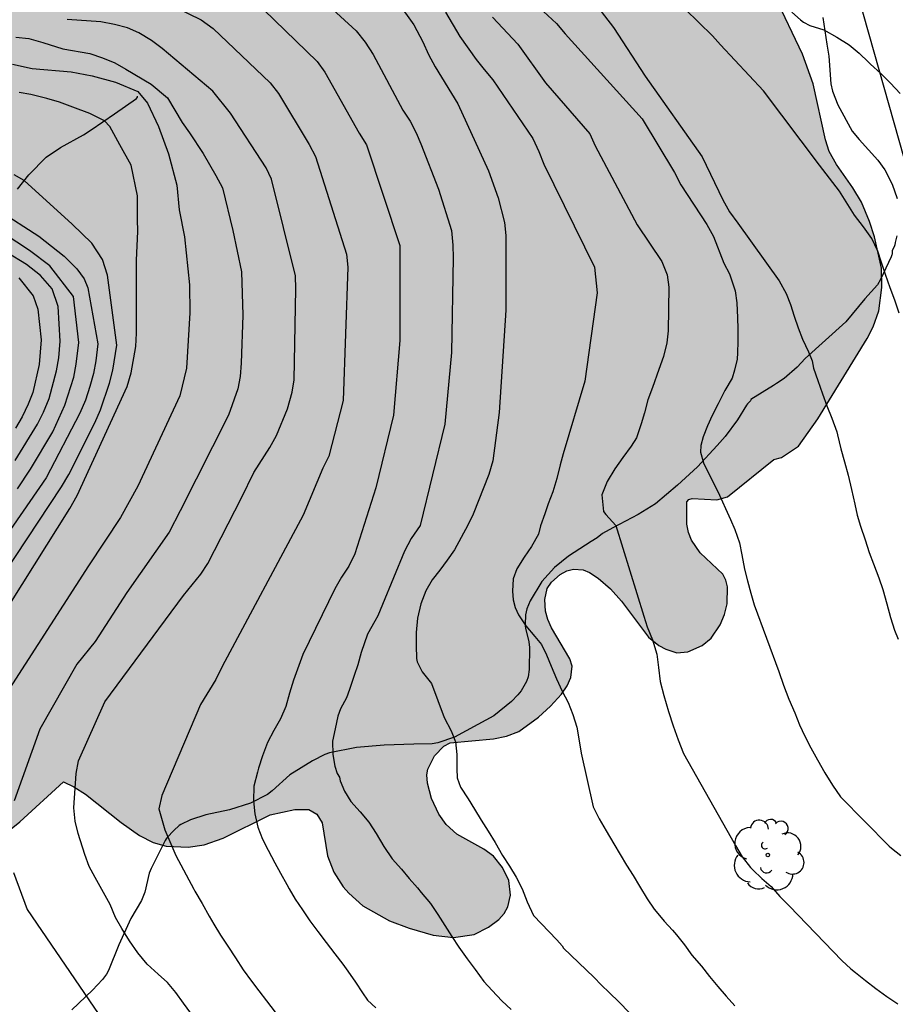
# Model space of a CAD drawing. Units: metres. Extents: x 585194 to 585544, y 4793790 to 4794040.
# Drawn here: x 585298 to 585327, y 4793850 to 4793883 of the extents above; entities that cross this region are included whole.
import ezdxf

# ---------------------------------------------------------------- set-up
doc = ezdxf.new("R2010")
doc.units = ezdxf.units.M
for name, color, linetype in [('020104', 34, 'Continuous'), ('050103', 4, 'Continuous'), ('070104', 3, 'Continuous'), ('100106', 63, 'Continuous'), ('100202', 3, 'Continuous'), ('220104', 9, 'LINEA_ELECTRICA'), ('990504', 63, 'Continuous')]:
    doc.layers.add(name, color=color, linetype=linetype)
doc.layers.add('020105', color=24, linetype='Continuous', lineweight=30)
doc.styles.get("Standard").update_dxf_attribs({"font": 'txt.shx'})
doc.linetypes.add('LINEA_ELECTRICA', pattern='A,7.5,-0.3,["E",Standard,S=0.25,R=0,X=-0.1,Y=-0.1],-0.3', length=8.1)

# ---------------------------------------------------------------- blocks, each defined once
blk = doc.blocks.new('ARBOL')
blk.add_circle((0, 0), 0.0587)
for centre, radius, start, end in [((-0.28, 0.855), 0.3, 359.2878, 173.6078), ((0.097, 0.97), 0.21, 23.1565, 160.4665), ((0.438, 0.881), 0.24, 301.578, 139.328), ((-0.564, 0.381), 0.532, 92.28, 254.58), ((0.656, 0.288), 0.443, 319.8556, 114.7656), ((-0.091, 0.321), 0.12, 119.14, 310.56), ((0.819, -0.249), 0.383, 235.5275, 62.0275), ((-0.556, -0.339), 0.555, 142.64, 266.54), ((-0.039, -0.384), 0.21, 189.64, 323.88), ((0.299, -0.624), 0.532, 224.67, 0.24), ((-0.301, -0.676), 0.45, 213.78, 295.32)]:
    blk.add_arc(centre, radius, start, end)

msp = doc.modelspace()

# ---------------------------------------------------------------- hatches: boundary and pattern name
at = {"layer": '990504'}
msp.add_hatch(color=256, dxfattribs=at).paths.add_polyline_path([(585299.015, 4793805.575), (585299.467, 4793805.603), (585300.007, 4793805.715), (585300.335, 4793805.855), (585300.611, 4793806.047), (585300.851, 4793806.283), (585301.127, 4793806.699), (585301.283, 4793807.163), (585301.319, 4793807.491), (585301.315, 4793807.815), (585301.243, 4793808.119), (585301.103, 4793808.395), (585300.911, 4793808.655), (585300.067, 4793809.559), (585299.667, 4793809.879), (585299.251, 4793810.123), (585298.855, 4793810.291), (585298.499, 4793810.391), (585298.203, 4793810.427), (585297.795, 4793810.411), (585296.875, 4793810.619), (585296.183, 4793810.719), (585295.483, 4793810.731), (585295.059, 4793810.679), (585294.659, 4793810.567), (585292.747, 4793809.731), (585292.184, 4793809.579), (585291.28, 4793809.519), (585290.512, 4793809.579), (585290.108, 4793809.703), (585289.932, 4793809.883), (585289.924, 4793810.083), (585289.992, 4793810.267), (585290.536, 4793811.107), (585290.736, 4793811.499), (585290.956, 4793812.531), (585291.64, 4793814.203), (585291.86, 4793814.863), (585291.96, 4793815.319), (585291.988, 4793817.059), (585291.948, 4793817.387), (585291.716, 4793818.127), (585291.148, 4793819.303), (585291.516, 4793819.403), (585292.048, 4793819.819), (585293.068, 4793820.815), (585293.528, 4793821.407), (585293.704, 4793821.811), (585293.816, 4793822.259), (585293.88, 4793822.827), (585293.88, 4793823.679), (585294.932, 4793823.67), (585295.456, 4793823.706), (585296.208, 4793823.866), (585296.584, 4793823.994), (585297.276, 4793824.382), (585297.712, 4793824.698), (585298.26, 4793825.182), (585298.956, 4793825.93), (585299.52, 4793826.714), (585301.372, 4793826.722), (585301.86, 4793826.786), (585302.168, 4793826.906), (585302.468, 4793827.082), (585302.996, 4793827.53), (585303.412, 4793828.054), (585303.64, 4793828.49), (585303.868, 4793829.138), (585303.908, 4793829.586), (585304.224, 4793829.75), (585304.608, 4793830.258), (585305.12, 4793831.214), (585305.464, 4793832.018), (585305.652, 4793832.646), (585305.756, 4793833.254), (585305.924, 4793834.834), (585305.94, 4793835.738), (585305.892, 4793836.074), (585305.78, 4793836.406), (585305.608, 4793836.734), (585305.384, 4793837.05), (585305.128, 4793837.326), (585304.856, 4793837.538), (585304.576, 4793837.694), (585304.3, 4793837.766), (585303.88, 4793837.706), (585303.324, 4793837.458), (585302.904, 4793837.194), (585301.88, 4793836.35), (585301.44, 4793836.086), (585301.152, 4793835.982), (585300.56, 4793835.946), (585300.14, 4793836.05), (585299.5, 4793836.378), (585299.116, 4793836.71), (585298.972, 4793837.046), (585298.568, 4793838.954), (585297.948, 4793841.43), (585297.828, 4793841.758), (585297.504, 4793842.39), (585297.008, 4793843.062), (585296.52, 4793843.538), (585295.9, 4793843.906), (585295.628, 4793844.258), (585295.468, 4793844.63), (585295.36, 4793845.07), (585295.256, 4793847.078), (585295.032, 4793847.986), (585294.88, 4793848.318), (585294.58, 4793848.746), (585293.128, 4793850.378), (585292.96, 4793850.646), (585292.848, 4793850.93), (585292.76, 4793851.482), (585292.768, 4793852.734), (585292.868, 4793853.218), (585293.152, 4793854.13), (585294.772, 4793854.134), (585295.088, 4793854.194), (585295.544, 4793854.37), (585296.128, 4793854.738), (585297.864, 4793856.13), (585299.308, 4793857.453), (585299.656, 4793857.293), (585300.044, 4793857.049), (585301.216, 4793856.113), (585301.832, 4793855.677), (585302.284, 4793855.441), (585302.716, 4793855.321), (585303.44, 4793855.293), (585303.972, 4793855.369), (585304.608, 4793855.593), (585306.156, 4793856.357), (585306.976, 4793856.541), (585307.444, 4793856.537), (585307.712, 4793856.381), (585307.884, 4793856.097), (585308.064, 4793855.001), (585308.268, 4793854.465), (585308.576, 4793853.977), (585308.764, 4793853.761), (585309.236, 4793853.349), (585310.112, 4793852.853), (585310.764, 4793852.605), (585311.568, 4793852.369), (585312.236, 4793852.293), (585312.92, 4793852.393), (585313.404, 4793852.633), (585313.744, 4793852.889), (585313.924, 4793853.093), (585314.044, 4793853.309), (585314.128, 4793853.701), (585314.072, 4793854.189), (585313.868, 4793854.621), (585313.56, 4793854.993), (585313.248, 4793855.229), (585312.352, 4793855.725), (585312, 4793856.037), (585311.752, 4793856.385), (585311.512, 4793856.901), (585311.372, 4793857.409), (585311.352, 4793857.685), (585311.388, 4793857.881), (585311.608, 4793858.313), (585311.916, 4793858.641), (585312.124, 4793858.749), (585313.568, 4793858.877), (585314, 4793858.973), (585314.4, 4793859.129), (585315.06, 4793859.605), (585315.452, 4793859.961), (585315.82, 4793860.365), (585316.008, 4793860.641), (585316.128, 4793860.913), (585316.168, 4793861.289), (585316.096, 4793861.533), (585315.488, 4793862.561), (585315.364, 4793862.837), (585315.288, 4793863.109), (585315.264, 4793863.501), (585315.348, 4793863.865), (585315.484, 4793864.077), (585315.776, 4793864.333), (585315.996, 4793864.449), (585316.216, 4793864.505), (585316.536, 4793864.481), (585316.744, 4793864.401), (585317.04, 4793864.213), (585317.44, 4793863.857), (585317.808, 4793863.449), (585318.7, 4793862.253), (585319.044, 4793861.981), (585319.284, 4793861.849), (585319.648, 4793861.737), (585320.008, 4793861.765), (585320.48, 4793861.977), (585320.78, 4793862.217), (585321.076, 4793862.657), (585321.228, 4793863.005), (585321.308, 4793863.353), (585321.324, 4793863.925), (585321.268, 4793864.141), (585321.164, 4793864.337), (585320.416, 4793865.053), (585320.132, 4793865.465), (585320.028, 4793865.721), (585319.972, 4793865.993), (585319.98, 4793866.741), (585320.04, 4793866.821), (585320.148, 4793866.853), (585320.968, 4793866.805), (585321.328, 4793866.905), (585322.86, 4793868.137), (585323.108, 4793868.209), (585323.68, 4793868.585), (585324.32, 4793869.485), (585325.948, 4793872.156), (585326.152, 4793872.544), (585326.336, 4793873.072), (585326.44, 4793873.844), (585326.432, 4793874.48), (585326.2, 4793875.52), (585326.032, 4793876.032), (585325.76, 4793876.676), (585325.48, 4793877.144), (585324.932, 4793877.92), (585324.696, 4793878.352), (585324.572, 4793878.744), (585324.164, 4793880.596), (585323.808, 4793881.584), (585322.896, 4793883.508), (585322.432, 4793884.3), (585321.752, 4793885.064), (585319.992, 4793886.528), (585319.984, 4793887.836), (585319.88, 4793888.584), (585319.596, 4793889.516), (585319.28, 4793890.212), (585318.881, 4793890.864), (585318.397, 4793891.44), (585316.685, 4793892.868), (585315.945, 4793893.428), (585315.929, 4793894.52), (585315.825, 4793895.08), (585315.545, 4793895.8), (585315.185, 4793896.484), (585314.925, 4793896.86), (585314.361, 4793897.48), (585312.657, 4793899.16), (585311.497, 4793900.072), (585310.825, 4793900.512), (585310.265, 4793900.752), (585309.465, 4793900.992), (585308.337, 4793901.192), (585307.889, 4793901.2), (585307.585, 4793901.156), (585307.257, 4793901.052), (585306.917, 4793900.888), (585306.189, 4793900.424), (585305.805, 4793900.124), (585304.997, 4793899.352), (585303.077, 4793896.848), (585302.573, 4793896.34), (585302.417, 4793896.348), (585302.245, 4793896.412), (585301.913, 4793896.592), (585299.873, 4793898.032), (585298.981, 4793898.512), (585298.601, 4793898.628), (585297.993, 4793898.668), (585297.581, 4793898.62), (585296.965, 4793898.456), (585296.417, 4793898.228), (585295.757, 4793897.86), (585295.261, 4793897.488), (585294.945, 4793897.192), (585294.409, 4793896.548), (585293.985, 4793895.916), (585293.233, 4793894.389), (585293.009, 4793894.093), (585292.597, 4793893.729), (585292.137, 4793893.481), (585291.525, 4793893.285), (585291.085, 4793893.237), (585289.705, 4793893.237), (585289.661, 4793893.461), (585289.373, 4793894.061), (585288.745, 4793894.985), (585287.945, 4793895.797), (585287.246, 4793896.313), (585286.646, 4793896.589), (585286.17, 4793896.717), (585283.55, 4793896.993), (585282.982, 4793897.145), (585282.557, 4793897.359), (585282.886, 4793897.309), (585283.346, 4793897.301), (585283.926, 4793897.405), (585284.658, 4793897.693), (585285.834, 4793898.369), (585286.554, 4793898.413), (585287.086, 4793898.493), (585287.638, 4793898.645), (585288.222, 4793898.893), (585289.014, 4793899.388), (585290.354, 4793900.38), (585290.854, 4793900.864), (585291.338, 4793901.52), (585291.746, 4793902.42), (585292.114, 4793903.528), (585292.31, 4793904.256), (585292.398, 4793904.776), (585292.438, 4793905.324), (585292.418, 4793906.92), (585292.314, 4793907.288), (585292.158, 4793907.596), (585291.71, 4793908.196), (585290.762, 4793909.18), (585290.026, 4793909.828), (585288.858, 4793910.564), (585288.094, 4793910.952), (585287.642, 4793911.136), (585287.018, 4793911.328), (585286.506, 4793911.424), (585285.522, 4793911.48), (585285.066, 4793911.416), (585284.446, 4793911.204), (585283.25, 4793910.628), (585281.802, 4793909.824), (585281.346, 4793909.672), (585281.014, 4793909.612), (585280.486, 4793909.612), (585279.31, 4793909.78), (585278.402, 4793909.8), (585277.146, 4793909.728), (585275.266, 4793909.452), (585275.046, 4793909.464), (585274.25, 4793909.729), (585273.998, 4793909.741), (585271.334, 4793909.761), (585270.418, 4793909.725), (585269.378, 4793909.561), (585268.35, 4793909.241), (585267.646, 4793908.913), (585264.774, 4793907.013), (585263.586, 4793906.161), (585263.11, 4793905.881), (585262.834, 4793905.749), (585261.474, 4793905.713), (585261.098, 4793905.645), (585260.498, 4793905.469), (585260.106, 4793905.293), (585258.163, 4793904.233), (585257.359, 4793903.709), (585256.859, 4793903.321), (585256.455, 4793902.853), (585255.979, 4793902.097), (585255.595, 4793901.265), (585255.499, 4793900.953), (585255.455, 4793900.633), (585255.474, 4793900.133), (585255.674, 4793899.453), (585256.13, 4793898.445), (585256.406, 4793897.969), (585257.302, 4793896.797), (585257.878, 4793896.253), (585258.578, 4793895.725), (585260.05, 4793894.729), (585261.95, 4793893.553), (585262.534, 4793893.145), (585263.51, 4793892.337), (585265.126, 4793890.745), (585266.53, 4793889.593), (585267.038, 4793889.249), (585267.614, 4793888.953), (585268.214, 4793888.737), (585268.83, 4793888.621), (585269.918, 4793888.605), (585270.786, 4793888.765), (585271.23, 4793888.905), (585271.638, 4793889.093), (585272.342, 4793889.569), (585273.106, 4793890.277), (585273.366, 4793890.585), (585273.578, 4793890.913), (585273.734, 4793891.273), (585273.83, 4793891.625), (585273.938, 4793892.865), (585274.054, 4793893.353), (585274.186, 4793893.669), (585274.37, 4793893.973), (585274.814, 4793894.525), (585275.414, 4793895.121), (585275.934, 4793895.429), (585276.43, 4793895.549), (585277.522, 4793895.557), (585278.142, 4793895.181), (585278.83, 4793894.577), (585280.978, 4793892.877), (585281.298, 4793892.553), (585281.798, 4793891.941), (585282.574, 4793890.905), (585283.293, 4793889.665), (585283.509, 4793889.209), (585283.761, 4793888.457), (585283.785, 4793887.445), (585283.729, 4793887.165), (585283.617, 4793886.885), (585283.305, 4793886.309), (585283.105, 4793886.029), (585282.813, 4793885.729), (585281.757, 4793884.873), (585280.677, 4793884.153), (585276.966, 4793882.089), (585276.634, 4793882.005), (585275.754, 4793881.973), (585273.878, 4793882.281), (585272.566, 4793882.321), (585271.994, 4793882.281), (585271.394, 4793882.173), (585270.854, 4793881.989), (585270.53, 4793881.821), (585269.63, 4793881.201), (585268.914, 4793880.553), (585268.378, 4793879.817), (585267.446, 4793878.038), (585267.162, 4793877.606), (585266.582, 4793876.97), (585266.194, 4793876.682), (585265.91, 4793876.53), (585265.598, 4793876.434), (585265.122, 4793876.382), (585263.174, 4793876.43), (585261.226, 4793876.594), (585260.666, 4793876.594), (585260.158, 4793876.514), (585259.682, 4793876.298), (585259.206, 4793875.962), (585258.426, 4793875.25), (585257.182, 4793873.898), (585256.546, 4793873.378), (585256.07, 4793873.098), (585255.606, 4793872.946), (585254.95, 4793872.91), (585254.47, 4793873.01), (585254.194, 4793873.118), (585253.702, 4793873.394), (585253.394, 4793873.634), (585253.034, 4793873.994), (585252.654, 4793874.498), (585252.386, 4793875.054), (585252.206, 4793875.674), (585252.106, 4793876.35), (585252.098, 4793877.018), (585252.146, 4793877.642), (585252.354, 4793878.874), (585252.562, 4793881.054), (585252.518, 4793881.69), (585252.314, 4793882.342), (585252.154, 4793882.662), (585251.838, 4793883.114), (585250.702, 4793884.286), (585250.19, 4793884.922), (585249.958, 4793885.346), (585249.302, 4793886.994), (585248.446, 4793888.602), (585248.13, 4793889.074), (585247.638, 4793889.586), (585247.103, 4793889.974), (585246.543, 4793890.214), (585245.951, 4793890.306), (585244.223, 4793890.222), (585242.751, 4793890.222), (585240.707, 4793890.158), (585238.139, 4793889.87), (585236.727, 4793889.806), (585235.847, 4793889.722), (585234.799, 4793889.49), (585233.799, 4793889.158), (585233.135, 4793888.834), (585231.463, 4793887.83), (585230.763, 4793887.238), (585230.295, 4793886.662), (585229.851, 4793885.958), (585229.359, 4793884.95), (585229.239, 4793884.53), (585229.131, 4793883.914), (585228.999, 4793882.11), (585228.815, 4793881.078), (585228.419, 4793879.806), (585228.259, 4793879.466), (585227.955, 4793878.974), (585227.603, 4793878.542), (585226.979, 4793877.91), (585226.499, 4793877.506), (585226.103, 4793877.246), (585225.903, 4793877.162), (585224.263, 4793877.107), (585223.755, 4793877.023), (585223.251, 4793876.795), (585222.623, 4793876.243), (585222.403, 4793875.995), (585221.943, 4793875.343), (585221.711, 4793874.907), (585221.523, 4793874.439), (585221.363, 4793873.847), (585221.227, 4793872.859), (585221.123, 4793872.379), (585220.895, 4793871.719), (585220.663, 4793871.235), (585220.391, 4793870.839), (585220.067, 4793870.507), (585219.655, 4793870.243), (585219.235, 4793870.067), (585218.843, 4793869.999), (585218.295, 4793870.007), (585217.879, 4793870.131), (585217.371, 4793870.459), (585217.087, 4793870.795), (585216.767, 4793871.399), (585216.371, 4793872.471), (585216.071, 4793873.471), (585215.751, 4793874.103), (585215.467, 4793874.471), (585214.707, 4793875.199), (585214.251, 4793875.499), (585213.771, 4793875.699), (585213.447, 4793875.779), (585212.947, 4793875.831), (585212.575, 4793875.831), (585211.947, 4793875.743), (585211.067, 4793875.395), (585209.539, 4793874.519), (585209.039, 4793874.275), (585208.575, 4793874.143), (585208.275, 4793874.131), (585207.971, 4793874.187), (585207.667, 4793874.315), (585207.219, 4793874.587), (585206.323, 4793875.243), (585205.659, 4793875.579), (585204.975, 4793875.783), (585204.623, 4793875.823), (585204.071, 4793875.787), (585203.695, 4793875.695), (585203.003, 4793875.395), (585201.675, 4793874.547), (585200.631, 4793874.027), (585199.864, 4793873.743), (585199.388, 4793873.663), (585199.08, 4793873.667), (585198.652, 4793873.803), (585198.14, 4793874.139), (585197.236, 4793875.027), (585196.324, 4793876.099), (585195.66, 4793876.783), (585194.912, 4793877.411), (585194.067, 4793877.966), (585194.065, 4793790.176), (585288.347, 4793790.174), (585287.899, 4793790.588), (585287.227, 4793791.092), (585286.703, 4793791.376), (585286.039, 4793791.592), (585285.395, 4793791.624), (585285.011, 4793791.548), (585284.623, 4793791.376), (585283.991, 4793791.008), (585283.367, 4793790.548), (585282.479, 4793790.536), (585282.151, 4793790.612), (585281.711, 4793790.836), (585279.859, 4793792.248), (585279.36, 4793792.508), (585278.756, 4793792.596), (585277.052, 4793792.564), (585277.492, 4793793.024), (585278.096, 4793793.792), (585278.66, 4793794.668), (585279.36, 4793795.9), (585279.6, 4793796.572), (585279.648, 4793796.896), (585279.656, 4793797.424), (585279.768, 4793797.688), (585279.976, 4793797.928), (585281.144, 4793798.832), (585282.836, 4793800.255), (585284.144, 4793801.091), (585284.564, 4793801.315), (585284.716, 4793801.351), (585285.196, 4793801.351), (585285.848, 4793801.311), (585286.723, 4793800.995), (585287.311, 4793800.907), (585287.919, 4793800.923), (585288.319, 4793801.023), (585288.863, 4793801.247), (585290.287, 4793802.071), (585290.839, 4793802.459), (585291.915, 4793803.323), (585292.339, 4793803.587), (585292.487, 4793803.627), (585292.791, 4793803.631), (585294.871, 4793803.523), (585295.647, 4793803.631), (585296.247, 4793803.843), (585297.287, 4793804.355), (585298.011, 4793804.815)])

# ---------------------------------------------------------------- linework, layer by layer
at = {"layer": '020104', "flags": 128}
for points, elevation in [([(585327.019, 4793872.989), (585326.871, 4793873.419), (585326.719, 4793873.833), (585326.559, 4793874.271), (585326.429, 4793874.667), (585326.309, 4793875.047), (585326.107, 4793875.473), (585325.829, 4793875.853), (585325.538, 4793876.244), (585325.031, 4793877.036), (585324.378, 4793877.899), (585322.518, 4793880.367), (585321.092, 4793881.891), (585320.825, 4793882.192), (585318.104, 4793884.854)], 79), ([(585307.202, 4793884.024), (585309.013, 4793882.349), (585309.306, 4793881.976), (585309.58, 4793881.563), (585310.562, 4793879.717), (585310.805, 4793879.355), (585311.004, 4793878.976), (585311.153, 4793878.603), (585311.739, 4793877.104), (585312.169, 4793875.728), (585312.216, 4793875.243), (585312.231, 4793874.822), (585312.173, 4793871.689), (585311.955, 4793869.31), (585311.138, 4793865.951), (585310.84, 4793865.518), (585310.61, 4793865.104), (585309.889, 4793863.34), (585309.731, 4793862.96), (585309.634, 4793862.782), (585309.393, 4793862.352), (585309.173, 4793861.74), (585309.063, 4793861.336), (585308.945, 4793860.982), (585308.791, 4793860.518), (585308.691, 4793860.236), (585308.497, 4793859.872), (585308.409, 4793859.63), (585308.311, 4793859.208), (585308.229, 4793858.806), (585308.243, 4793858.368), (585308.309, 4793857.978), (585308.377, 4793857.728), (585308.457, 4793857.612), (585308.483, 4793857.49), (585308.627, 4793857.142), (585308.841, 4793856.806), (585309.149, 4793856.462), (585309.429, 4793856.12), (585309.679, 4793855.74), (585309.929, 4793855.318), (585310.203, 4793854.908), (585310.513, 4793854.564), (585310.771, 4793854.254), (585311.041, 4793853.946), (585311.171, 4793853.792), (585311.479, 4793853.418), (585311.719, 4793853.062), (585311.949, 4793852.698), (585312.185, 4793852.332), (585312.415, 4793851.974), (585312.687, 4793851.592), (585312.961, 4793851.232), (585313.245, 4793850.842), (585313.519, 4793850.54), (585313.843, 4793850.194), (585314.151, 4793849.908)], 73), ([(585302.558, 4793883.356), (585303.879, 4793882.713), (585304.272, 4793882.43), (585306.156, 4793880.626), (585306.438, 4793880.27), (585307.451, 4793878.587), (585307.669, 4793878.185), (585308.692, 4793874.951), (585308.736, 4793874.519), (585308.576, 4793870.093), (585308.102, 4793868.248), (585307.904, 4793867.855), (585307.252, 4793866.297), (585304.571, 4793861.275), (585304.357, 4793860.849), (585303.857, 4793860.017), (585302.565, 4793857.002), (585302.472, 4793856.565), (585302.668, 4793855.867), (585303.03, 4793855.012), (585303.628, 4793853.899), (585303.667, 4793853.836), (585303.909, 4793853.418), (585304.141, 4793852.998), (585304.293, 4793852.734), (585304.513, 4793852.372), (585304.757, 4793852.012), (585305.017, 4793851.618), (585305.271, 4793851.224), (585305.539, 4793850.847), (585305.781, 4793850.525), (585306.045, 4793850.195), (585306.325, 4793849.819)], 71), ([(585310.396, 4793883.289), (585310.926, 4793882.55), (585311.223, 4793881.989), (585311.405, 4793881.568), (585311.627, 4793881.155), (585312.379, 4793879.937), (585313.398, 4793877.707), (585313.721, 4793876.811), (585313.935, 4793875.994), (585313.972, 4793875.573), (585313.973, 4793873.087), (585313.757, 4793869.704), (585313.539, 4793868.097), (585313.409, 4793867.647), (585312.893, 4793866.327), (585312.709, 4793865.963), (585312.277, 4793865.144), (585312.033, 4793864.804), (585311.783, 4793864.472), (585311.535, 4793864.148), (585311.319, 4793863.788), (585311.159, 4793863.356), (585311.051, 4793862.884), (585310.999, 4793862.408), (585310.999, 4793861.98), (585311.011, 4793861.54), (585311.031, 4793861.432), (585311.203, 4793861.108), (585311.511, 4793860.72), (585311.931, 4793859.584), (585312.163, 4793859.144), (585312.303, 4793858.784), (585312.347, 4793858.36), (585312.347, 4793857.892), (585312.363, 4793857.584), (585312.475, 4793857.28), (585312.727, 4793856.892), (585312.931, 4793856.548), (585313.155, 4793856.184), (585313.391, 4793855.816), (585313.615, 4793855.44), (585313.867, 4793855.012), (585314.091, 4793854.656), (585314.315, 4793854.292), (585314.515, 4793853.904), (585314.679, 4793853.476), (585314.887, 4793853.024), (585315.667, 4793852.216), (585315.839, 4793852.024), (585315.883, 4793851.944), (585316.889, 4793850.986), (585317.141, 4793850.72), (585317.401, 4793850.47), (585317.727, 4793850.15), (585318.061, 4793849.814)], 74), ([(585314.796, 4793883.406), (585315.654, 4793882.59), (585315.94, 4793882.248), (585318.493, 4793879.43), (585319.563, 4793877.661), (585319.773, 4793877.245), (585320.639, 4793875.935), (585320.859, 4793875.538), (585321.202, 4793874.652), (585321.386, 4793874.292), (585321.574, 4793873.735), (585321.634, 4793873.337), (585321.659, 4793872.835), (585321.665, 4793872.472), (585321.661, 4793872.052), (585321.659, 4793871.682), (585321.639, 4793871.47), (585321.557, 4793871.106), (585321.473, 4793870.84), (585321.235, 4793870.428), (585321.013, 4793869.984), (585320.819, 4793869.598), (585320.655, 4793869.258), (585320.519, 4793868.888), (585320.435, 4793868.608), (585320.423, 4793868.382), (585320.525, 4793868.03), (585320.699, 4793867.666), (585320.915, 4793867.26), (585321.053, 4793866.96), (585321.253, 4793866.522), (585321.423, 4793866.158), (585321.563, 4793865.818), (585321.717, 4793865.374), (585321.797, 4793864.986), (585321.889, 4793864.51), (585321.983, 4793864.12), (585322.095, 4793863.708), (585322.207, 4793863.326), (585323.027, 4793861.118), (585323.179, 4793860.662), (585323.353, 4793860.194), (585323.551, 4793859.744), (585323.715, 4793859.344), (585323.891, 4793858.966), (585324.087, 4793858.584), (585324.307, 4793858.182), (585324.545, 4793857.756), (585324.803, 4793857.346), (585325.067, 4793856.964), (585326.681, 4793855.322), (585326.757, 4793855.26), (585327.074, 4793855.012)], 77), ([(585316.95, 4793883.235), (585317.546, 4793882.467), (585318.59, 4793880.849), (585320.482, 4793878.17), (585321.166, 4793876.75), (585321.39, 4793876.354), (585321.662, 4793875.974), (585323.041, 4793874.066), (585323.267, 4793873.643), (585323.407, 4793873.283), (585323.531, 4793872.895), (585323.667, 4793872.503), (585323.811, 4793872.128), (585324.003, 4793871.712), (585324.131, 4793871.416), (585324.171, 4793871.168), (585324.319, 4793870.76), (585324.471, 4793870.324), (585324.611, 4793869.924), (585324.783, 4793869.512), (585324.947, 4793869.064), (585324.975, 4793868.956), (585325.083, 4793868.496), (585325.203, 4793868.068), (585325.327, 4793867.62), (585325.431, 4793867.144), (585325.539, 4793866.66), (585325.627, 4793866.3), (585325.735, 4793865.928), (585325.887, 4793865.48), (585326.019, 4793865.064), (585326.159, 4793864.68), (585326.343, 4793864.224), (585326.471, 4793863.828), (585326.603, 4793863.356), (585326.731, 4793862.9), (585326.863, 4793862.488), (585326.979, 4793862.184)], 78), ([(585305.956, 4793883.044), (585307.714, 4793881.341), (585307.97, 4793880.987), (585309.112, 4793878.955), (585309.357, 4793878.576), (585310.455, 4793875.239), (585310.457, 4793872.086), (585310.251, 4793869.615), (585309.664, 4793867.203), (585308.967, 4793865.012), (585308.773, 4793864.607), (585308.529, 4793864.238), (585308.303, 4793863.851), (585307.247, 4793861.673), (585306.93, 4793860.822), (585306.802, 4793860.395), (585306.681, 4793859.954), (585306.505, 4793859.548), (585306.279, 4793859.16), (585306.073, 4793858.756), (585305.909, 4793858.314), (585305.779, 4793857.912), (585305.739, 4793857.78), (585305.625, 4793857.318), (585305.605, 4793856.828), (585305.651, 4793856.394), (585305.747, 4793855.958), (585305.903, 4793855.556), (585306.095, 4793855.188), (585306.313, 4793854.776), (585306.509, 4793854.426), (585306.713, 4793854.048), (585306.794, 4793853.904), (585306.995, 4793853.566), (585307.229, 4793853.21), (585307.481, 4793852.852), (585307.745, 4793852.494), (585308.017, 4793852.13), (585308.305, 4793851.756), (585308.573, 4793851.408), (585308.741, 4793851.184), (585308.991, 4793850.814), (585309.225, 4793850.46), (585309.383, 4793850.22), (585309.665, 4793849.96)], 72), ([(585313.534, 4793882.806), (585314.369, 4793881.908), (585315.293, 4793880.632), (585316.762, 4793878.933), (585316.938, 4793878.536), (585318.324, 4793875.916), (585319.148, 4793874.708), (585319.322, 4793874.267), (585319.374, 4793873.857), (585319.36, 4793872.406), (585319.312, 4793872.008), (585319.198, 4793871.558), (585319.044, 4793871.122), (585318.831, 4793870.534), (585318.681, 4793870.118), (585318.571, 4793869.684), (585318.461, 4793869.324), (585318.305, 4793868.856), (585318.131, 4793868.586), (585317.851, 4793868.21), (585317.587, 4793867.836), (585317.331, 4793867.408), (585317.153, 4793866.966), (585317.217, 4793866.414), (585317.285, 4793866.316), (585317.621, 4793865.952), (585318.551, 4793862.95), (585318.659, 4793862.6), (585318.839, 4793862.168), (585318.977, 4793861.69), (585319.033, 4793861.248), (585319.095, 4793860.778), (585319.213, 4793860.322), (585319.365, 4793859.788), (585319.517, 4793859.312), (585319.685, 4793858.854), (585319.865, 4793858.394), (585321.589, 4793855.344), (585321.813, 4793854.968), (585322.089, 4793854.62), (585322.159, 4793854.538), (585322.463, 4793854.248), (585322.767, 4793853.982), (585323.061, 4793853.658), (585323.377, 4793853.33), (585325.112, 4793851.532), (585325.416, 4793851.26), (585325.568, 4793851.136), (585325.894, 4793850.874), (585326.246, 4793850.606), (585326.604, 4793850.338), (585326.97, 4793850.096)], 76), ([(585297.727, 4793882.141), (585298.155, 4793882.103), (585298.627, 4793881.971), (585299.285, 4793881.759), (585300.184, 4793881.601), (585300.602, 4793881.462), (585301.017, 4793881.297), (585301.372, 4793881.08), (585302.217, 4793880.58), (585302.755, 4793880.129), (585303.245, 4793879.309), (585303.486, 4793878.976), (585303.944, 4793878.281), (585304.358, 4793877.56), (585304.576, 4793877.145), (585304.926, 4793875.73), (585305.215, 4793874.361), (585305.256, 4793872.926), (585305.205, 4793871.33), (585305.164, 4793870.897), (585305.086, 4793870.485), (585304.781, 4793869.616), (585303.182, 4793866.442), (585302.813, 4793865.738), (585301.407, 4793863.736), (585300.355, 4793862.106), (585299.749, 4793861.361), (585298.523, 4793859.197), (585297.679, 4793856.831)], 69), ([(585297.621, 4793881.244), (585298.267, 4793881.108), (585299.566, 4793880.997), (585300.264, 4793880.866), (585301.033, 4793880.648), (585301.774, 4793880.343), (585302.093, 4793879.951), (585302.456, 4793879.181), (585302.79, 4793878.28), (585303.066, 4793877.234), (585303.141, 4793876.422), (585303.321, 4793875.519), (585303.485, 4793873.936), (585303.495, 4793873.004), (585303.392, 4793871.169), (585303.162, 4793870.252), (585301.769, 4793867.263), (585301.202, 4793866.223), (585300.135, 4793864.62), (585297.185, 4793860.057)], 68), ([(585297.167, 4793862.788), (585299.523, 4793866.519), (585299.763, 4793866.952), (585301.422, 4793870.558), (585301.553, 4793871.016), (585301.703, 4793871.888), (585301.731, 4793872.335), (585301.735, 4793874.748), (585301.775, 4793875.697), (585301.761, 4793876.114), (585301.761, 4793876.884), (585301.557, 4793877.901), (585301.18, 4793878.569), (585300.846, 4793879.179), (585300.668, 4793879.367), (585300.178, 4793879.615), (585299.618, 4793879.826), (585299.175, 4793879.986), (585298.755, 4793880.109), (585298.232, 4793880.24), (585297.84, 4793880.313)], 67), ([(585296.57, 4793863.203), (585299.248, 4793867.241), (585299.487, 4793867.644), (585300.344, 4793869.357), (585300.532, 4793869.791), (585300.83, 4793870.676), (585300.945, 4793871.1), (585301.076, 4793871.932), (585300.773, 4793874.248), (585300.599, 4793874.771), (585300.25, 4793875.308), (585299.597, 4793875.947), (585298.004, 4793877.387), (585297.673, 4793877.58)], 66), ([(585297.789, 4793867.168), (585298.219, 4793867.82), (585298.955, 4793869.062), (585299.354, 4793869.947), (585299.651, 4793870.87), (585299.734, 4793871.298), (585299.821, 4793872.02), (585299.64, 4793873.542), (585298.856, 4793874.559), (585298.188, 4793875.067), (585297.346, 4793875.619)], 64), ([(585297.704, 4793868.109), (585298.452, 4793869.308), (585298.646, 4793869.712), (585298.83, 4793870.16), (585299.08, 4793871.076), (585299.151, 4793871.514), (585299.194, 4793872.064), (585299.132, 4793873.218), (585298.929, 4793873.8), (585298.551, 4793874.239), (585298.087, 4793874.609), (585297.433, 4793875.009)], 63), ([(585297.831, 4793874.162), (585298.303, 4793873.566), (585298.463, 4793873.13), (585298.566, 4793872.108), (585298.505, 4793871.293), (585298.293, 4793870.368), (585298.142, 4793869.974), (585297.942, 4793869.551), (585297.722, 4793869.178)], 62), ([(585297.654, 4793854.454), (585298.105, 4793853.22), (585303.787, 4793844.908)], 69)]:
    msp.add_lwpolyline(points, dxfattribs=dict(at, elevation=elevation))
at = {"layer": '020105', "flags": 128}
for points, elevation in [([(585311.977, 4793882.974), (585312.45, 4793882.166), (585312.987, 4793881.407), (585313.261, 4793881.066), (585313.539, 4793880.724), (585314.871, 4793878.778), (585315.069, 4793878.351), (585315.232, 4793877.929), (585316.914, 4793874.519), (585317.003, 4793873.672), (585316.592, 4793870.742), (585315.872, 4793868.326), (585315.777, 4793867.96), (585315.663, 4793867.512), (585315.531, 4793867.07), (585315.375, 4793866.674), (585315.265, 4793866.346), (585315.127, 4793865.938), (585315.053, 4793865.668), (585314.825, 4793865.256), (585314.583, 4793864.9), (585314.343, 4793864.522), (585314.221, 4793864.188), (585314.199, 4793863.774), (585314.217, 4793863.49), (585314.285, 4793863.234), (585314.393, 4793862.994), (585314.633, 4793862.626), (585314.941, 4793862.276), (585315.157, 4793862.004), (585315.327, 4793861.67), (585315.473, 4793861.292), (585315.651, 4793860.874), (585315.847, 4793860.464), (585316.039, 4793860.086), (585316.199, 4793859.694), (585316.325, 4793859.268), (585316.409, 4793858.818), (585316.471, 4793858.412), (585316.867, 4793856.632), (585317.069, 4793856.228), (585317.305, 4793855.83), (585317.555, 4793855.404), (585317.763, 4793855.042), (585317.979, 4793854.698), (585318.195, 4793854.35), (585318.403, 4793853.998), (585318.659, 4793853.576), (585318.893, 4793853.234), (585318.957, 4793853.154), (585319.221, 4793852.842), (585319.495, 4793852.536), (585319.633, 4793852.386), (585319.893, 4793852.058), (585320.135, 4793851.712), (585320.461, 4793851.35), (585320.731, 4793851.008), (585321.003, 4793850.67), (585321.281, 4793850.348), (585321.569, 4793850.032)], 75), ([(585323.453, 4793882.971), (585323.741, 4793882.719), (585323.839, 4793882.645), (585324.047, 4793882.529), (585324.517, 4793882.381), (585324.949, 4793882.147), (585325.355, 4793881.887), (585325.683, 4793881.615), (585326.001, 4793881.311), (585326.069, 4793881.247), (585326.409, 4793880.933), (585326.731, 4793880.621), (585327.045, 4793880.279)], 80), ([(585303.531, 4793849.785), (585303.283, 4793850.121), (585303.035, 4793850.473), (585302.759, 4793850.801), (585302.451, 4793851.081), (585302.083, 4793851.409), (585301.775, 4793851.785), (585301.495, 4793852.181), (585301.247, 4793852.589), (585301.039, 4793852.961), (585300.86, 4793853.392), (585300.36, 4793854.287), (585300.16, 4793854.655), (585300.012, 4793855.043), (585299.8, 4793855.743), (585299.7, 4793856.148), (585299.655, 4793856.592), (585299.729, 4793857.732), (585299.809, 4793858.152), (585300.675, 4793860.105), (585303.285, 4793863.632), (585303.861, 4793864.337), (585304.099, 4793864.699), (585305.209, 4793866.872), (585305.622, 4793867.714), (585306.154, 4793868.536), (585306.369, 4793868.941), (585306.74, 4793869.822), (585306.893, 4793870.376), (585306.953, 4793870.784), (585307.017, 4793873.799), (585307.005, 4793874.232), (585306.21, 4793877.43), (585306.032, 4793877.816), (585304.85, 4793879.623), (585304.264, 4793880.35), (585302.583, 4793881.771), (585302.223, 4793882.037), (585301.807, 4793882.29), (585301.431, 4793882.45), (585300.997, 4793882.566), (585300.547, 4793882.654), (585299.427, 4793882.727)], 70), ([(585297.14, 4793876.402), (585298.494, 4793875.543), (585299.336, 4793874.883), (585299.757, 4793874.464), (585299.997, 4793874.127), (585300.113, 4793873.836), (585300.448, 4793871.976), (585300.386, 4793871.417), (585300.3, 4793870.996), (585300.181, 4793870.557), (585300.034, 4793870.114), (585299.856, 4793869.676), (585298.734, 4793867.53), (585296.24, 4793863.929)], 65)]:
    msp.add_lwpolyline(points, dxfattribs=dict(at, elevation=elevation))
at = {"layer": '050103'}
msp.add_polyline3d([(585297.79, 4793877.108, 65.753), (585298.158, 4793877.584, 66.145), (585298.738, 4793878.168, 66.409), (585299.206, 4793878.48, 66.521), (585299.978, 4793878.904, 66.737), (585300.23, 4793879.072, 66.837), (585301.006, 4793879.596, 67.029), (585301.726, 4793880.112, 67.261), (585301.762, 4793880.156, 67.317), (585301.766, 4793880.172, 67.341), (585301.766, 4793880.188, 67.365)], dxfattribs=at)
at = {"layer": '070104'}
for points in [[(585324.481, 4793882.799, 79.865), (585324.621, 4793881.905, 79.753), (585324.677, 4793881.513, 79.661), (585324.749, 4793880.591, 79.375), (585324.801, 4793880.353, 79.301), (585324.977, 4793879.897, 79.153), (585325.461, 4793879.031, 79.081), (585325.691, 4793878.755, 79.091), (585326.307, 4793878.063, 79.125), (585326.537, 4793877.743, 79.103), (585326.787, 4793877.265, 79.133), (585326.951, 4793876.799, 79.207)], [(585326.937, 4793875.555, 79.321), (585326.883, 4793875.335, 79.303), (585326.867, 4793875.261, 79.305), (585326.845, 4793875.195, 79.307), (585326.789, 4793875.095, 79.307), (585326.779, 4793875.057, 79.307), (585326.779, 4793874.953, 79.303), (585326.773, 4793874.925, 79.307), (585326.753, 4793874.861, 79.313), (585326.399, 4793874.111, 79.413), (585326.291, 4793873.933, 79.441), (585325.877, 4793873.467, 79.345), (585325.241, 4793872.711, 79.247), (585324.575, 4793872.093, 78.965), (585323.895, 4793871.486, 78.589), (585323.637, 4793871.204, 78.423), (585323.205, 4793870.822, 78.113), (585322.951, 4793870.658, 77.937), (585322.845, 4793870.59, 77.859), (585322.095, 4793870.126, 77.389), (585322.085, 4793870.09, 77.349), (585321.989, 4793869.99, 77.331), (585321.953, 4793869.944, 77.321), (585321.651, 4793869.46, 77.241), (585321.249, 4793868.908, 77.285), (585320.979, 4793868.602, 77.239), (585320.331, 4793867.894, 77.097), (585319.669, 4793867.288, 76.871), (585318.933, 4793866.67, 76.615), (585318.365, 4793866.316, 76.567), (585317.519, 4793865.876, 76.325), (585317.179, 4793865.688, 76.173), (585317.001, 4793865.548, 76.083), (585316.807, 4793865.42, 75.991), (585316.049, 4793864.942, 75.637), (585315.593, 4793864.56, 75.459), (585315.171, 4793864.094, 75.223), (585314.785, 4793863.456, 74.891), (585314.673, 4793863.188, 74.855), (585314.623, 4793862.994, 74.863), (585314.615, 4793862.672, 74.871), (585314.617, 4793862.612, 74.869), (585314.625, 4793862.554, 74.869), (585314.741, 4793862.096, 74.867), (585314.759, 4793861.906, 74.875), (585314.753, 4793861.176, 74.921), (585314.711, 4793860.942, 74.941), (585314.655, 4793860.78, 74.927), (585314.487, 4793860.472, 74.807), (585314.377, 4793860.342, 74.727), (585314.161, 4793860.124, 74.613), (585313.577, 4793859.646, 74.423), (585313.043, 4793859.362, 74.397), (585312.271, 4793858.94, 74.045), (585311.723, 4793858.748, 73.809), (585311.529, 4793858.718, 73.747), (585310.925, 4793858.708, 73.545), (585309.943, 4793858.676, 73.411), (585309.019, 4793858.592, 73.177), (585308.125, 4793858.418, 72.953), (585307.979, 4793858.366, 72.929), (585307.567, 4793858.156, 72.807), (585306.811, 4793857.688, 72.437), (585306.227, 4793857.162, 72.127), (585306.069, 4793857.036, 72.097), (585305.513, 4793856.75, 71.961), (585304.817, 4793856.53, 71.687), (585304.033, 4793856.362, 71.385), (585303.523, 4793856.202, 71.249), (585303.195, 4793856.042, 71.103), (585303.145, 4793856.006, 71.073), (585302.965, 4793855.848, 70.959), (585302.749, 4793855.614, 70.825), (585302.711, 4793855.564, 70.797), (585302.677, 4793855.51, 70.769), (585302.325, 4793854.808, 70.507), (585302.215, 4793854.586, 70.433), (585302.155, 4793854.432, 70.389), (585302.001, 4793853.796, 70.287), (585301.897, 4793853.527, 70.285), (585301.545, 4793852.925, 70.203), (585301.139, 4793852.057, 69.945), (585300.797, 4793851.203, 69.655), (585300.731, 4793851.083, 69.609), (585300.603, 4793850.909, 69.543), (585300.267, 4793850.551, 69.383), (585299.589, 4793849.897, 69.091)]]:
    msp.add_polyline3d(points, dxfattribs=at)
at = {"layer": '100106', "elevation": 62.812, "flags": 128}
msp.add_lwpolyline([(585296.128, 4793854.738), (585297.864, 4793856.13), (585299.308, 4793857.453), (585299.656, 4793857.293), (585300.044, 4793857.049), (585301.216, 4793856.113), (585301.832, 4793855.677), (585302.284, 4793855.441), (585302.716, 4793855.321), (585303.44, 4793855.293), (585303.972, 4793855.369), (585304.608, 4793855.593), (585306.156, 4793856.357), (585306.976, 4793856.541), (585307.444, 4793856.537), (585307.712, 4793856.381), (585307.884, 4793856.097), (585308.064, 4793855.001), (585308.268, 4793854.465), (585308.576, 4793853.977), (585308.764, 4793853.761), (585309.236, 4793853.349), (585310.112, 4793852.853), (585310.764, 4793852.605), (585311.568, 4793852.369), (585312.236, 4793852.293), (585312.92, 4793852.393), (585313.404, 4793852.633), (585313.744, 4793852.889), (585313.924, 4793853.093), (585314.044, 4793853.309), (585314.128, 4793853.701), (585314.072, 4793854.189), (585313.868, 4793854.621), (585313.56, 4793854.993), (585313.248, 4793855.229), (585312.352, 4793855.725), (585312, 4793856.037), (585311.752, 4793856.385), (585311.512, 4793856.901), (585311.372, 4793857.409), (585311.352, 4793857.685), (585311.388, 4793857.881), (585311.608, 4793858.313), (585311.916, 4793858.641), (585312.124, 4793858.749), (585313.568, 4793858.877), (585314, 4793858.973), (585314.4, 4793859.129), (585315.06, 4793859.605), (585315.452, 4793859.961), (585315.82, 4793860.365), (585316.008, 4793860.641), (585316.128, 4793860.913), (585316.168, 4793861.289), (585316.096, 4793861.533), (585315.488, 4793862.561), (585315.364, 4793862.837), (585315.288, 4793863.109), (585315.264, 4793863.501), (585315.348, 4793863.865), (585315.484, 4793864.077), (585315.776, 4793864.333), (585315.996, 4793864.449), (585316.216, 4793864.505), (585316.536, 4793864.481), (585316.744, 4793864.401), (585317.04, 4793864.213), (585317.44, 4793863.857), (585317.808, 4793863.449), (585318.7, 4793862.253), (585319.044, 4793861.981), (585319.284, 4793861.849), (585319.648, 4793861.737), (585320.008, 4793861.765), (585320.48, 4793861.977), (585320.78, 4793862.217), (585321.076, 4793862.657), (585321.228, 4793863.005), (585321.308, 4793863.353), (585321.324, 4793863.925), (585321.268, 4793864.141), (585321.164, 4793864.337), (585320.416, 4793865.053), (585320.132, 4793865.465), (585320.028, 4793865.721), (585319.972, 4793865.993), (585319.98, 4793866.741), (585320.04, 4793866.821), (585320.148, 4793866.853), (585320.968, 4793866.805), (585321.328, 4793866.905), (585322.86, 4793868.137), (585323.108, 4793868.209), (585323.68, 4793868.585), (585324.32, 4793869.485), (585325.948, 4793872.156), (585326.152, 4793872.544), (585326.336, 4793873.072), (585326.44, 4793873.844), (585326.432, 4793874.48), (585326.2, 4793875.52), (585326.032, 4793876.032), (585325.76, 4793876.676), (585325.48, 4793877.144), (585324.932, 4793877.92), (585324.696, 4793878.352), (585324.572, 4793878.744), (585324.164, 4793880.596), (585323.808, 4793881.584), (585322.896, 4793883.508)], dxfattribs=at)
at = {"layer": '220104'}
msp.add_polyline3d([(585352.075, 4793790.172, 82.557), (585302.781, 4793964.35, 90.286)], dxfattribs=at)

# ---------------------------------------------------------------- block references
at = {"layer": '100202', "rotation": 359.9987685839998}
msp.add_blockref('ARBOL', (585322.659, 4793855.032, 79.395), dxfattribs=at)

doc.saveas('drawing.dxf')
